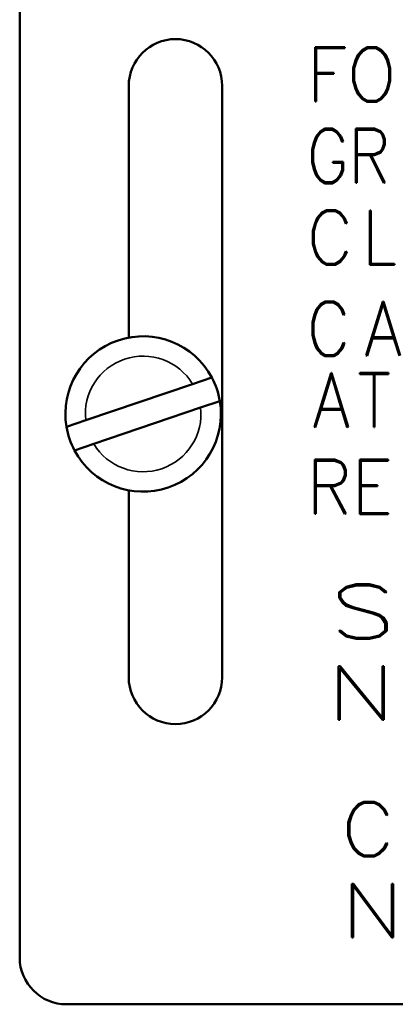
# Model space of a CAD drawing. Units: inches. Extents: x 0.4 to 54.6, y 0.4 to 42.1.
# Drawn here: x 19.8 to 20.2, y 17 to 18 of the extents above; entities that cross this region are included whole.
import ezdxf

# ---------------------------------------------------------------- set-up
doc = ezdxf.new("R2010")
doc.units = ezdxf.units.IN
doc.header["$LTSCALE"] = 2.5
doc.header["$MEASUREMENT"] = 0
doc.layers.add('Visible (ANSI)', color=7, linetype='Continuous', lineweight=50)
doc.layers.add('Visible Narrow (ANSI)', color=7, linetype='Continuous', lineweight=35)

msp = doc.modelspace()

# ---------------------------------------------------------------- linework, layer by layer
at = {"layer": 'Visible (ANSI)'}
for p, q in [((19.78481, 18.20764), (19.78481, 17.05139)), ((20.1111, 17.96521), (20.08122, 17.96521)), ((20.08122, 17.96521), (20.08122, 17.91071)), ((20.08226, 17.93955), (20.08226, 17.96402)), ((20.08226, 17.96402), (20.1111, 17.96402)), ((20.1111, 17.96402), (20.1111, 17.96521)), ((20.12393, 17.9573), (20.12169, 17.95198)), ((20.12259, 17.95159), (20.12487, 17.95656)), ((20.1286, 17.96258), (20.12393, 17.9573)), ((20.12487, 17.95656), (20.12925, 17.96158)), ((20.13333, 17.96521), (20.1286, 17.96258)), ((20.12925, 17.96158), (20.13358, 17.96402)), ((20.14263, 17.96521), (20.13333, 17.96521)), ((20.13358, 17.96402), (20.14238, 17.96402)), ((20.14238, 17.96402), (20.14666, 17.96158)), ((20.14735, 17.96258), (20.14263, 17.96521)), ((20.14666, 17.96158), (20.15108, 17.95656)), ((20.15198, 17.9573), (20.14735, 17.96258)), ((20.15108, 17.95656), (20.15332, 17.95159)), ((20.15426, 17.95198), (20.15198, 17.9573)), ((20.12169, 17.95198), (20.11941, 17.94418)), ((20.12045, 17.94403), (20.12259, 17.95159)), ((20.15332, 17.95159), (20.15556, 17.94403)), ((20.15655, 17.94418), (20.15426, 17.95198)), ((20.09981, 17.93955), (20.08226, 17.93955)), ((20.08226, 17.91071), (20.08226, 17.93836)), ((20.08226, 17.93836), (20.09981, 17.93836)), ((20.09981, 17.93836), (20.09981, 17.93955)), ((20.11941, 17.94418), (20.11941, 17.9312)), ((20.12045, 17.93135), (20.12045, 17.94403)), ((20.15556, 17.94403), (20.15556, 17.93135)), ((20.15655, 17.9312), (20.15655, 17.94418)), ((19.89418, 17.67368), (19.89418, 17.92639)), ((19.98793, 17.92639), (19.98793, 17.33264)), ((20.11941, 17.9312), (20.12169, 17.92334)), ((20.12259, 17.92379), (20.12045, 17.93135)), ((20.15556, 17.93135), (20.15332, 17.92379)), ((20.15426, 17.92334), (20.15655, 17.9312)), ((20.12169, 17.92334), (20.12393, 17.91807)), ((20.12487, 17.91882), (20.12259, 17.92379)), ((20.12393, 17.91807), (20.1286, 17.9128)), ((20.12925, 17.91379), (20.12487, 17.91882)), ((20.15108, 17.91882), (20.14666, 17.91379)), ((20.14735, 17.9128), (20.15198, 17.91807)), ((20.15332, 17.92379), (20.15108, 17.91882)), ((20.15198, 17.91807), (20.15426, 17.92334)), ((20.08122, 17.91071), (20.08226, 17.91071)), ((20.1286, 17.9128), (20.13333, 17.91021)), ((20.13358, 17.91131), (20.12925, 17.91379)), ((20.13333, 17.91021), (20.14263, 17.91021)), ((20.14238, 17.91131), (20.13358, 17.91131)), ((20.14666, 17.91379), (20.14238, 17.91131)), ((20.14263, 17.91021), (20.14735, 17.9128)), ((20.08644, 17.88083), (20.08231, 17.87555)), ((20.0831, 17.87481), (20.08703, 17.87983)), ((20.09061, 17.88346), (20.08644, 17.88083)), ((20.08703, 17.87983), (20.09086, 17.88227)), ((20.09887, 17.88346), (20.09061, 17.88346)), ((20.09086, 17.88227), (20.09862, 17.88227)), ((20.09862, 17.88227), (20.10245, 17.87983)), ((20.10305, 17.88083), (20.09887, 17.88346)), ((20.10245, 17.87983), (20.10638, 17.87481)), ((20.10717, 17.87555), (20.10305, 17.88083)), ((20.14069, 17.88346), (20.12214, 17.88346)), ((20.12214, 17.88346), (20.12214, 17.82896)), ((20.12304, 17.88227), (20.14054, 17.88227)), ((20.12304, 17.8578), (20.12304, 17.88227)), ((20.14054, 17.88227), (20.14641, 17.87983)), ((20.14685, 17.88083), (20.14069, 17.88346)), ((20.14641, 17.87983), (20.14825, 17.87739)), ((20.14904, 17.87814), (20.14685, 17.88083)), ((20.14825, 17.87739), (20.15019, 17.87247)), ((20.15108, 17.87277), (20.14904, 17.87814)), ((20.08032, 17.87023), (20.07828, 17.86243)), ((20.07918, 17.86228), (20.08112, 17.86984)), ((20.08231, 17.87555), (20.08032, 17.87023)), ((20.08112, 17.86984), (20.0831, 17.87481)), ((20.10638, 17.87481), (20.10837, 17.86974)), ((20.10916, 17.87033), (20.10717, 17.87555)), ((20.10837, 17.86974), (20.10916, 17.87033)), ((20.15019, 17.86765), (20.14825, 17.86268)), ((20.14904, 17.86198), (20.15108, 17.8673)), ((20.15019, 17.87247), (20.15019, 17.86765)), ((20.15108, 17.8673), (20.15108, 17.87277)), ((20.07828, 17.86243), (20.07828, 17.84945)), ((20.07918, 17.8496), (20.07918, 17.86228)), ((20.14054, 17.8578), (20.12304, 17.8578)), ((20.14641, 17.86029), (20.14054, 17.8578)), ((20.14069, 17.85661), (20.14685, 17.85924)), ((20.14825, 17.86268), (20.14641, 17.86029)), ((20.14685, 17.85924), (20.14904, 17.86198)), ((20.07828, 17.84945), (20.08032, 17.84159)), ((20.08112, 17.84204), (20.07918, 17.8496)), ((20.10921, 17.8501), (20.09877, 17.8501)), ((20.09877, 17.8501), (20.09877, 17.8489)), ((20.09877, 17.8489), (20.10832, 17.8489)), ((20.10832, 17.8489), (20.10832, 17.84194)), ((20.10921, 17.84169), (20.10921, 17.8501)), ((20.12304, 17.82896), (20.12304, 17.85661)), ((20.12304, 17.85661), (20.13641, 17.85661)), ((20.13641, 17.85661), (20.15024, 17.82876)), ((20.15103, 17.82931), (20.13751, 17.85661)), ((20.13751, 17.85661), (20.14069, 17.85661)), ((20.08032, 17.84159), (20.08231, 17.83632)), ((20.0831, 17.83707), (20.08112, 17.84204)), ((20.10832, 17.84194), (20.10638, 17.83707)), ((20.10717, 17.83632), (20.10921, 17.84169)), ((20.08231, 17.83632), (20.08644, 17.83105)), ((20.08703, 17.83204), (20.0831, 17.83707)), ((20.08644, 17.83105), (20.09061, 17.82846)), ((20.09086, 17.82956), (20.08703, 17.83204)), ((20.09061, 17.82846), (20.09887, 17.82846)), ((20.09862, 17.82956), (20.09086, 17.82956)), ((20.10245, 17.83204), (20.09862, 17.82956)), ((20.09887, 17.82846), (20.10305, 17.83105)), ((20.10638, 17.83707), (20.10245, 17.83204)), ((20.10305, 17.83105), (20.10717, 17.83632)), ((20.12214, 17.82896), (20.12304, 17.82896)), ((20.15024, 17.82876), (20.15103, 17.82931)), ((20.08783, 17.79908), (20.0833, 17.7938)), ((20.0842, 17.79306), (20.08848, 17.79808)), ((20.09245, 17.80171), (20.08783, 17.79908)), ((20.08848, 17.79808), (20.0927, 17.80052)), ((20.10155, 17.80171), (20.09245, 17.80171)), ((20.0927, 17.80052), (20.1013, 17.80052)), ((20.1013, 17.80052), (20.10548, 17.79808)), ((20.10613, 17.79908), (20.10155, 17.80171)), ((20.10548, 17.79808), (20.10981, 17.79306)), ((20.1107, 17.7938), (20.10613, 17.79908)), ((20.13701, 17.80116), (20.13601, 17.80116)), ((20.13601, 17.80116), (20.13601, 17.74671)), ((20.13701, 17.74781), (20.13701, 17.80116)), ((20.08112, 17.78848), (20.07883, 17.78068)), ((20.07982, 17.78053), (20.08196, 17.78809)), ((20.0833, 17.7938), (20.08112, 17.78848)), ((20.08196, 17.78809), (20.0842, 17.79306)), ((20.10981, 17.79306), (20.112, 17.78799)), ((20.11289, 17.78858), (20.1107, 17.7938)), ((20.112, 17.78799), (20.11289, 17.78858)), ((20.07883, 17.78068), (20.07883, 17.7677)), ((20.07982, 17.76785), (20.07982, 17.78053)), ((20.07883, 17.7677), (20.08112, 17.75984)), ((20.08196, 17.76029), (20.07982, 17.76785)), ((20.08112, 17.75984), (20.0833, 17.75457)), ((20.0842, 17.75532), (20.08196, 17.76029)), ((20.112, 17.76034), (20.10981, 17.75532)), ((20.1107, 17.75457), (20.11289, 17.75979)), ((20.11289, 17.75979), (20.112, 17.76034)), ((20.0833, 17.75457), (20.08783, 17.7493)), ((20.08848, 17.75029), (20.0842, 17.75532)), ((20.08783, 17.7493), (20.09245, 17.74671)), ((20.0927, 17.74781), (20.08848, 17.75029)), ((20.10548, 17.75029), (20.1013, 17.74781)), ((20.10155, 17.74671), (20.10613, 17.7493)), ((20.10981, 17.75532), (20.10548, 17.75029)), ((20.10613, 17.7493), (20.1107, 17.75457)), ((20.09245, 17.74671), (20.10155, 17.74671)), ((20.1013, 17.74781), (20.0927, 17.74781)), ((20.13601, 17.74671), (20.16083, 17.74671)), ((20.16083, 17.74781), (20.13701, 17.74781)), ((20.16083, 17.74671), (20.16083, 17.74781)), ((20.09131, 17.71002), (20.08698, 17.70738)), ((20.08753, 17.70639), (20.09156, 17.70882)), ((20.09986, 17.71002), (20.09131, 17.71002)), ((20.09156, 17.70882), (20.09961, 17.70882)), ((20.09961, 17.70882), (20.10359, 17.70639)), ((20.10419, 17.70738), (20.09986, 17.71002)), ((20.14919, 17.71002), (20.13243, 17.65576)), ((20.14979, 17.71002), (20.14919, 17.71002)), ((20.16655, 17.65576), (20.14979, 17.71002)), ((20.08266, 17.70211), (20.08062, 17.69679)), ((20.08141, 17.69639), (20.0835, 17.70136)), ((20.08698, 17.70738), (20.08266, 17.70211)), ((20.0835, 17.70136), (20.08753, 17.70639)), ((20.10359, 17.70639), (20.10767, 17.70136)), ((20.10847, 17.70211), (20.10419, 17.70738)), ((20.10767, 17.70136), (20.10971, 17.69629)), ((20.11055, 17.69689), (20.10847, 17.70211)), ((20.1391, 17.67411), (20.14949, 17.70783)), ((20.14949, 17.70783), (20.15988, 17.67411)), ((20.08062, 17.69679), (20.07848, 17.68898)), ((20.07943, 17.68883), (20.08141, 17.69639)), ((20.10971, 17.69629), (20.11055, 17.69689)), ((20.07848, 17.68898), (20.07848, 17.676)), ((20.07943, 17.67615), (20.07943, 17.68883)), ((20.07848, 17.676), (20.08062, 17.66815)), ((20.08141, 17.66859), (20.07943, 17.67615)), ((20.13323, 17.65537), (20.13875, 17.67292)), ((20.13875, 17.67292), (20.16023, 17.67292)), ((20.15988, 17.67411), (20.1391, 17.67411)), ((20.16023, 17.67292), (20.1657, 17.65537)), ((20.08062, 17.66815), (20.08266, 17.66288)), ((20.0835, 17.66362), (20.08141, 17.66859)), ((20.08266, 17.66288), (20.08698, 17.6576)), ((20.08753, 17.6586), (20.0835, 17.66362)), ((20.10767, 17.66362), (20.10359, 17.6586)), ((20.10419, 17.6576), (20.10847, 17.66288)), ((20.10971, 17.66864), (20.10767, 17.66362)), ((20.10847, 17.66288), (20.11055, 17.6681)), ((20.11055, 17.6681), (20.10971, 17.66864)), ((20.08698, 17.6576), (20.09131, 17.65502)), ((20.09156, 17.65611), (20.08753, 17.6586)), ((20.09131, 17.65502), (20.09986, 17.65502)), ((20.09961, 17.65611), (20.09156, 17.65611)), ((20.10359, 17.6586), (20.09961, 17.65611)), ((20.09986, 17.65502), (20.10419, 17.6576)), ((20.13243, 17.65576), (20.13323, 17.65537)), ((19.95826, 17.62707), (19.97754, 17.63361)), ((20.09708, 17.63821), (20.08052, 17.58396)), ((20.08708, 17.60231), (20.09743, 17.63602)), ((20.09772, 17.63821), (20.09708, 17.63821)), ((20.09743, 17.63602), (20.10767, 17.60231)), ((20.11423, 17.58396), (20.09772, 17.63821)), ((20.12597, 17.63821), (20.12597, 17.63702)), ((20.15481, 17.63821), (20.12597, 17.63821)), ((20.12597, 17.63702), (20.13989, 17.63702)), ((20.13989, 17.63702), (20.13989, 17.58371)), ((20.14084, 17.58371), (20.14084, 17.63702)), ((20.14084, 17.63702), (20.15481, 17.63702)), ((20.15481, 17.63702), (20.15481, 17.63821)), ((19.851, 17.59067), (19.95826, 17.62707)), ((19.9663, 17.6034), (19.85904, 17.56699)), ((19.98557, 17.60994), (19.9663, 17.6034)), ((20.08131, 17.58356), (20.08678, 17.60112)), ((20.08678, 17.60112), (20.10802, 17.60112)), ((20.10767, 17.60231), (20.08708, 17.60231)), ((20.10802, 17.60112), (20.11344, 17.58356)), ((19.83173, 17.58412), (19.851, 17.59067)), ((20.08052, 17.58396), (20.08131, 17.58356)), ((20.11344, 17.58356), (20.11423, 17.58396)), ((20.13989, 17.58371), (20.14084, 17.58371)), ((19.85904, 17.56699), (19.83976, 17.56045)), ((20.10081, 17.55129), (20.08087, 17.55129)), ((20.08087, 17.55129), (20.08087, 17.49679)), ((20.10742, 17.54865), (20.10081, 17.55129)), ((20.15441, 17.55129), (20.12592, 17.55129)), ((20.12592, 17.55129), (20.12592, 17.49629)), ((20.15441, 17.5501), (20.15441, 17.55129)), ((20.08181, 17.5501), (20.10066, 17.5501)), ((20.08181, 17.52563), (20.08181, 17.5501)), ((20.10066, 17.5501), (20.10697, 17.54766)), ((20.10697, 17.54766), (20.10896, 17.54522)), ((20.10981, 17.54597), (20.10742, 17.54865)), ((20.10896, 17.54522), (20.111, 17.5403)), ((20.112, 17.5406), (20.10981, 17.54597)), ((20.12686, 17.52563), (20.12686, 17.5501)), ((20.12686, 17.5501), (20.15441, 17.5501)), ((20.111, 17.53548), (20.10896, 17.5305)), ((20.10981, 17.52981), (20.112, 17.53513)), ((20.111, 17.5403), (20.111, 17.53548)), ((20.112, 17.53513), (20.112, 17.5406)), ((20.10066, 17.52563), (20.08181, 17.52563)), ((20.08181, 17.49679), (20.08181, 17.52444)), ((20.08181, 17.52444), (20.09618, 17.52444)), ((20.09618, 17.52444), (20.1111, 17.49659)), ((20.11195, 17.49714), (20.09738, 17.52444)), ((20.09738, 17.52444), (20.10081, 17.52444)), ((20.10697, 17.52812), (20.10066, 17.52563)), ((20.10081, 17.52444), (20.10742, 17.52707)), ((20.10896, 17.5305), (20.10697, 17.52812)), ((20.10742, 17.52707), (20.10981, 17.52981)), ((20.14362, 17.52563), (20.12686, 17.52563)), ((20.12686, 17.49739), (20.12686, 17.52444)), ((20.12686, 17.52444), (20.14362, 17.52444)), ((20.14362, 17.52444), (20.14362, 17.52563)), ((19.89418, 17.33264), (19.89418, 17.52039)), ((20.08087, 17.49679), (20.08181, 17.49679)), ((20.1111, 17.49659), (20.11195, 17.49714)), ((20.12592, 17.49629), (20.15441, 17.49629)), ((20.15441, 17.49739), (20.12686, 17.49739)), ((20.15441, 17.49629), (20.15441, 17.49739)), ((20.11215, 17.42357), (20.10514, 17.41815)), ((20.10663, 17.4177), (20.11289, 17.42258)), ((20.12234, 17.42621), (20.11215, 17.42357)), ((20.11289, 17.42258), (20.12259, 17.42501)), ((20.13582, 17.42621), (20.12234, 17.42621)), ((20.12259, 17.42501), (20.13562, 17.42501)), ((20.13562, 17.42501), (20.14526, 17.42258)), ((20.14601, 17.42357), (20.13582, 17.42621)), ((20.14526, 17.42258), (20.15168, 17.41745)), ((20.15287, 17.41835), (20.14601, 17.42357)), ((20.10514, 17.41815), (20.10514, 17.41263)), ((20.10514, 17.41263), (20.10852, 17.40731)), ((20.10663, 17.41293), (20.10663, 17.4177)), ((20.10986, 17.40801), (20.10663, 17.41293)), ((20.15168, 17.41745), (20.15287, 17.41835)), ((20.10852, 17.40731), (20.11205, 17.40457)), ((20.11299, 17.40562), (20.10986, 17.40801)), ((20.11205, 17.40457), (20.11886, 17.40199)), ((20.11946, 17.40303), (20.11299, 17.40562)), ((20.1393, 17.39791), (20.11946, 17.40303)), ((20.11886, 17.40199), (20.13875, 17.39687)), ((20.13875, 17.39687), (20.14516, 17.39428)), ((20.14616, 17.39533), (20.1393, 17.39791)), ((20.14516, 17.39428), (20.14835, 17.39189)), ((20.14964, 17.39264), (20.14616, 17.39533)), ((20.15302, 17.38727), (20.14964, 17.39264)), ((20.14835, 17.39189), (20.15153, 17.38697)), ((20.15153, 17.38697), (20.15153, 17.37966)), ((20.15302, 17.37921), (20.15302, 17.38727)), ((20.10643, 17.37986), (20.10533, 17.37897)), ((20.10533, 17.37897), (20.11215, 17.37379)), ((20.11289, 17.37479), (20.10643, 17.37986)), ((20.11215, 17.37379), (20.12234, 17.37121)), ((20.12259, 17.3723), (20.11289, 17.37479)), ((20.14526, 17.37479), (20.13562, 17.3723)), ((20.13582, 17.37121), (20.14601, 17.37379)), ((20.15153, 17.37966), (20.14526, 17.37479)), ((20.14601, 17.37379), (20.15302, 17.37921)), ((20.12234, 17.37121), (20.13582, 17.37121)), ((20.13562, 17.3723), (20.12259, 17.3723)), ((20.10613, 17.34391), (20.10459, 17.34391)), ((20.10459, 17.34391), (20.10459, 17.28996)), ((20.14879, 17.2919), (20.10613, 17.34391)), ((20.15024, 17.34391), (20.14879, 17.34391)), ((20.14879, 17.34391), (20.14879, 17.2919)), ((20.15024, 17.28996), (20.15024, 17.34391)), ((20.10598, 17.34197), (20.1487, 17.28996)), ((20.10598, 17.28996), (20.10598, 17.34197)), ((20.10459, 17.28996), (20.10598, 17.28996)), ((20.1487, 17.28996), (20.15024, 17.28996)), ((20.12478, 17.20522), (20.11956, 17.19995)), ((20.1301, 17.20786), (20.12478, 17.20522)), ((20.12553, 17.20423), (20.1304, 17.20666)), ((20.14054, 17.20786), (20.1301, 17.20786)), ((20.1304, 17.20666), (20.1403, 17.20666)), ((20.1403, 17.20666), (20.14512, 17.20423)), ((20.14586, 17.20522), (20.14054, 17.20786)), ((20.15109, 17.19995), (20.14586, 17.20522)), ((20.11956, 17.19995), (20.11702, 17.19463)), ((20.11802, 17.19423), (20.12055, 17.19921)), ((20.12055, 17.19921), (20.12553, 17.20423)), ((20.14512, 17.20423), (20.15009, 17.19921)), ((20.15009, 17.19921), (20.15263, 17.19413)), ((20.15367, 17.19473), (20.15109, 17.19995)), ((20.11702, 17.19463), (20.11439, 17.18682)), ((20.11439, 17.18682), (20.11439, 17.17384)), ((20.11558, 17.18667), (20.11802, 17.19423)), ((20.11558, 17.17399), (20.11558, 17.18667)), ((20.15263, 17.19413), (20.15367, 17.19473)), ((20.11439, 17.17384), (20.11702, 17.16599)), ((20.11802, 17.16644), (20.11558, 17.17399)), ((20.11702, 17.16599), (20.11956, 17.16072)), ((20.12055, 17.16146), (20.11802, 17.16644)), ((20.15263, 17.16649), (20.15009, 17.16146)), ((20.15109, 17.16072), (20.15367, 17.16594)), ((20.15367, 17.16594), (20.15263, 17.16649)), ((20.11956, 17.16072), (20.12478, 17.15545)), ((20.12553, 17.15644), (20.12055, 17.16146)), ((20.12478, 17.15545), (20.1301, 17.15286)), ((20.1304, 17.15395), (20.12553, 17.15644)), ((20.14512, 17.15644), (20.1403, 17.15395)), ((20.14054, 17.15286), (20.14586, 17.15545)), ((20.15009, 17.16146), (20.14512, 17.15644)), ((20.14586, 17.15545), (20.15109, 17.16072)), ((20.1301, 17.15286), (20.14054, 17.15286)), ((20.1403, 17.15395), (20.1304, 17.15395)), ((20.11951, 17.12556), (20.11812, 17.12556)), ((20.11812, 17.12556), (20.11812, 17.07161)), ((20.11936, 17.07161), (20.11936, 17.12362)), ((20.11936, 17.12362), (20.15795, 17.07161)), ((20.158, 17.07355), (20.11951, 17.12556)), ((20.15934, 17.12556), (20.158, 17.12556)), ((20.158, 17.12556), (20.158, 17.07355)), ((20.15934, 17.07161), (20.15934, 17.12556)), ((20.11812, 17.07161), (20.11936, 17.07161)), ((20.15795, 17.07161), (20.15934, 17.07161)), ((19.83168, 17.00451), (21.98793, 17.00451))]:
    msp.add_line(p, q, dxfattribs=at)
for centre, radius, start, end in [((19.94106, 17.92639), 0.04687, 0, 180), ((19.90865, 17.59703), 0.078, 27.96977, 189.52621), ((19.90865, 17.59703), 0.078, 9.52621, 27.96977), ((19.90865, 17.59703), 0.078, 207.96977, 9.52621), ((19.90865, 17.59703), 0.078, 189.52621, 207.96977), ((19.94106, 17.33264), 0.04687, 180, 0), ((19.83168, 17.05139), 0.04688, 180, 270)]:
    msp.add_arc(centre, radius, start, end, dxfattribs=at)
at = {"layer": 'Visible Narrow (ANSI)'}
for start, end in [(31.19387, 186.30212), (211.19387, 6.30212)]:
    msp.add_arc((19.90865, 17.59703), 0.058, start, end, dxfattribs=at)

doc.saveas('drawing.dxf')
